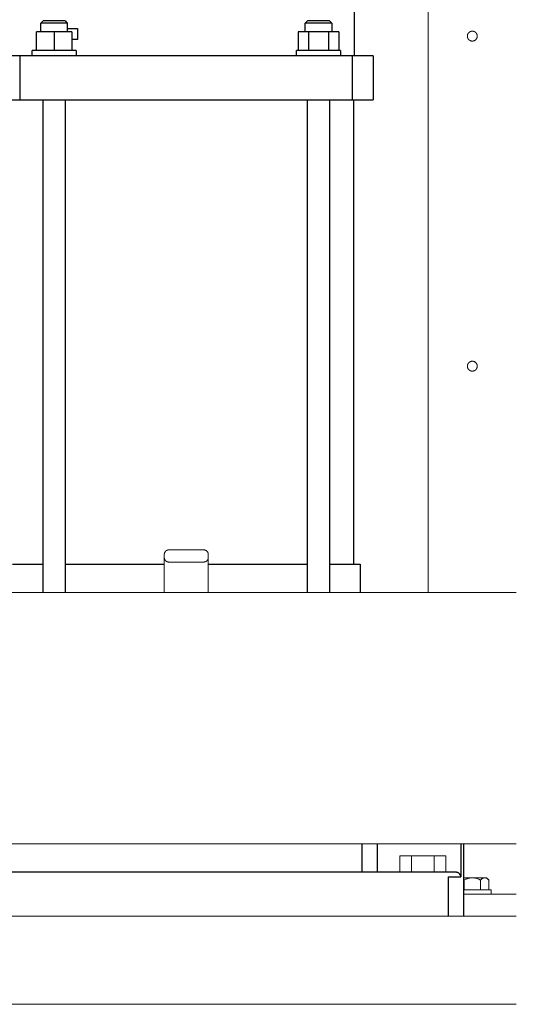
# Model space of a CAD drawing. Units: millimetres. Extents: x -1438 to 2333, y 1638 to 6402.
# Drawn here: x 374 to 600, y 3534 to 3981 of the extents above; entities that cross this region are included whole.
import ezdxf

# ---------------------------------------------------------------- set-up
doc = ezdxf.new("R2010")
doc.units = ezdxf.units.MM
doc.layers.add('Make2D$Visible$Curves$0', color=254, linetype='Continuous', lineweight=0, true_color=0xbebebe)
doc.layers.add('Make2D$Visible$Curves$3DCPCOLOR254', color=7, linetype='Continuous', lineweight=0, true_color=0xd6d6d6)
doc.layers.add('Make2D$Visible$Curves$1', color=7, linetype='Continuous', true_color=0x000000)
doc.layers.add('Make2D$Visible$Curves$3', color=7, linetype='Continuous', true_color=0x000000)

msp = doc.modelspace()

# ---------------------------------------------------------------- linework, layer by layer
at = {"layer": 'Make2D$Visible$Curves$0'}
for points in [[(560, 3721.16), (560, 4086.59)], [(576, 3584.01), (600, 3584.01)]]:
    msp.add_lwpolyline(points, dxfattribs=at)
for points in [[(577.75, 3974.01), (577.75, 3973.93), (577.76, 3973.85), (577.76, 3973.77), (577.77, 3973.69), (577.78, 3973.62), (577.8, 3973.54), (577.82, 3973.46), (577.84, 3973.39), (577.86, 3973.31), (577.88, 3973.24), (577.91, 3973.17), (577.94, 3973.09), (577.98, 3973.02), (578.01, 3972.95), (578.05, 3972.89), (578.09, 3972.82), (578.13, 3972.75), (578.18, 3972.69), (578.22, 3972.63), (578.27, 3972.57), (578.32, 3972.51), (578.37, 3972.45), (578.43, 3972.39), (578.49, 3972.34), (578.55, 3972.29), (578.61, 3972.24), (578.67, 3972.19), (578.73, 3972.15), (578.8, 3972.1), (578.86, 3972.06), (578.93, 3972.02), (579, 3971.99), (579.07, 3971.96), (579.14, 3971.92), (579.22, 3971.9), (579.29, 3971.87), (579.36, 3971.85), (579.44, 3971.83), (579.52, 3971.81), (579.59, 3971.79), (579.67, 3971.78), (579.75, 3971.77), (579.82, 3971.76), (579.9, 3971.76), (579.98, 3971.76), (580.06, 3971.76), (580.14, 3971.76), (580.21, 3971.77), (580.29, 3971.77), (580.37, 3971.79), (580.45, 3971.8), (580.52, 3971.82), (580.6, 3971.84), (580.67, 3971.86), (580.75, 3971.88), (580.82, 3971.91), (580.89, 3971.94), (580.96, 3971.97), (581.03, 3972.01), (581.1, 3972.04), (581.17, 3972.08), (581.24, 3972.12), (581.3, 3972.17), (581.36, 3972.22), (581.42, 3972.26), (581.48, 3972.31), (581.54, 3972.37), (581.6, 3972.42), (581.65, 3972.48), (581.7, 3972.54), (581.75, 3972.6), (581.8, 3972.66), (581.85, 3972.72), (581.89, 3972.79), (581.93, 3972.85), (581.97, 3972.92), (582.01, 3972.99), (582.04, 3973.06), (582.07, 3973.13), (582.1, 3973.2), (582.13, 3973.28), (582.15, 3973.35), (582.17, 3973.43), (582.19, 3973.5), (582.21, 3973.58), (582.22, 3973.66), (582.23, 3973.73), (582.24, 3973.81), (582.25, 3973.89), (582.25, 3973.97), (582.25, 3974.04), (582.25, 3974.12), (582.24, 3974.2), (582.23, 3974.28), (582.22, 3974.36), (582.21, 3974.43), (582.19, 3974.51), (582.17, 3974.58), (582.15, 3974.66), (582.13, 3974.73), (582.1, 3974.81), (582.07, 3974.88), (582.04, 3974.95), (582.01, 3975.02), (581.97, 3975.09), (581.93, 3975.16), (581.89, 3975.22), (581.85, 3975.29), (581.8, 3975.35), (581.75, 3975.41), (581.7, 3975.47), (581.65, 3975.53), (581.6, 3975.59), (581.54, 3975.64), (581.48, 3975.7), (581.42, 3975.75), (581.36, 3975.8), (581.3, 3975.84), (581.24, 3975.89), (581.17, 3975.93), (581.1, 3975.97), (581.03, 3976), (580.96, 3976.04), (580.89, 3976.07), (580.82, 3976.1), (580.75, 3976.13), (580.67, 3976.15), (580.6, 3976.17), (580.52, 3976.19), (580.45, 3976.21), (580.37, 3976.22), (580.29, 3976.24), (580.21, 3976.24), (580.14, 3976.25), (580.06, 3976.25), (579.98, 3976.26), (579.9, 3976.25), (579.82, 3976.25), (579.75, 3976.24), (579.67, 3976.23), (579.59, 3976.22), (579.52, 3976.2), (579.44, 3976.18), (579.36, 3976.16), (579.29, 3976.14), (579.22, 3976.11), (579.14, 3976.09), (579.07, 3976.05), (579, 3976.02), (578.93, 3975.99), (578.86, 3975.95), (578.8, 3975.91), (578.73, 3975.86), (578.67, 3975.82), (578.61, 3975.77), (578.55, 3975.72), (578.49, 3975.67), (578.43, 3975.62), (578.37, 3975.56), (578.32, 3975.5), (578.27, 3975.44), (578.22, 3975.38), (578.18, 3975.32), (578.13, 3975.26), (578.09, 3975.19), (578.05, 3975.12), (578.01, 3975.06), (577.98, 3974.99), (577.94, 3974.92), (577.91, 3974.84), (577.88, 3974.77), (577.86, 3974.7), (577.84, 3974.62), (577.82, 3974.55), (577.8, 3974.47), (577.78, 3974.39), (577.77, 3974.32), (577.76, 3974.24), (577.76, 3974.16), (577.75, 3974.08)], [(577.75, 3824.01), (577.75, 3823.93), (577.76, 3823.85), (577.76, 3823.77), (577.77, 3823.69), (577.78, 3823.62), (577.8, 3823.54), (577.82, 3823.46), (577.84, 3823.39), (577.86, 3823.31), (577.88, 3823.24), (577.91, 3823.17), (577.94, 3823.09), (577.98, 3823.02), (578.01, 3822.95), (578.05, 3822.89), (578.09, 3822.82), (578.13, 3822.75), (578.18, 3822.69), (578.22, 3822.63), (578.27, 3822.57), (578.32, 3822.51), (578.37, 3822.45), (578.43, 3822.39), (578.49, 3822.34), (578.55, 3822.29), (578.61, 3822.24), (578.67, 3822.19), (578.73, 3822.15), (578.8, 3822.1), (578.86, 3822.06), (578.93, 3822.02), (579, 3821.99), (579.07, 3821.96), (579.14, 3821.92), (579.22, 3821.9), (579.29, 3821.87), (579.36, 3821.85), (579.44, 3821.83), (579.52, 3821.81), (579.59, 3821.79), (579.67, 3821.78), (579.75, 3821.77), (579.82, 3821.76), (579.9, 3821.76), (579.98, 3821.76), (580.06, 3821.76), (580.14, 3821.76), (580.21, 3821.77), (580.29, 3821.77), (580.37, 3821.79), (580.45, 3821.8), (580.52, 3821.82), (580.6, 3821.84), (580.67, 3821.86), (580.75, 3821.88), (580.82, 3821.91), (580.89, 3821.94), (580.96, 3821.97), (581.03, 3822.01), (581.1, 3822.04), (581.17, 3822.08), (581.24, 3822.12), (581.3, 3822.17), (581.36, 3822.22), (581.42, 3822.26), (581.48, 3822.31), (581.54, 3822.37), (581.6, 3822.42), (581.65, 3822.48), (581.7, 3822.54), (581.75, 3822.6), (581.8, 3822.66), (581.85, 3822.72), (581.89, 3822.79), (581.93, 3822.85), (581.97, 3822.92), (582.01, 3822.99), (582.04, 3823.06), (582.07, 3823.13), (582.1, 3823.2), (582.13, 3823.28), (582.15, 3823.35), (582.17, 3823.43), (582.19, 3823.5), (582.21, 3823.58), (582.22, 3823.66), (582.23, 3823.73), (582.24, 3823.81), (582.25, 3823.89), (582.25, 3823.97), (582.25, 3824.04), (582.25, 3824.12), (582.24, 3824.2), (582.23, 3824.28), (582.22, 3824.36), (582.21, 3824.43), (582.19, 3824.51), (582.17, 3824.58), (582.15, 3824.66), (582.13, 3824.73), (582.1, 3824.81), (582.07, 3824.88), (582.04, 3824.95), (582.01, 3825.02), (581.97, 3825.09), (581.93, 3825.16), (581.89, 3825.22), (581.85, 3825.29), (581.8, 3825.35), (581.75, 3825.41), (581.7, 3825.47), (581.65, 3825.53), (581.6, 3825.59), (581.54, 3825.64), (581.48, 3825.7), (581.42, 3825.75), (581.36, 3825.8), (581.3, 3825.84), (581.24, 3825.89), (581.17, 3825.93), (581.1, 3825.97), (581.03, 3826), (580.96, 3826.04), (580.89, 3826.07), (580.82, 3826.1), (580.75, 3826.13), (580.67, 3826.15), (580.6, 3826.17), (580.52, 3826.19), (580.45, 3826.21), (580.37, 3826.22), (580.29, 3826.24), (580.21, 3826.24), (580.14, 3826.25), (580.06, 3826.25), (579.98, 3826.26), (579.9, 3826.25), (579.82, 3826.25), (579.75, 3826.24), (579.67, 3826.23), (579.59, 3826.22), (579.52, 3826.2), (579.44, 3826.18), (579.36, 3826.16), (579.29, 3826.14), (579.22, 3826.11), (579.14, 3826.09), (579.07, 3826.05), (579, 3826.02), (578.93, 3825.99), (578.86, 3825.95), (578.8, 3825.91), (578.73, 3825.86), (578.67, 3825.82), (578.61, 3825.77), (578.55, 3825.72), (578.49, 3825.67), (578.43, 3825.62), (578.37, 3825.56), (578.32, 3825.5), (578.27, 3825.44), (578.22, 3825.38), (578.18, 3825.32), (578.13, 3825.26), (578.09, 3825.19), (578.05, 3825.12), (578.01, 3825.06), (577.98, 3824.99), (577.94, 3824.92), (577.91, 3824.84), (577.88, 3824.77), (577.86, 3824.7), (577.84, 3824.62), (577.82, 3824.55), (577.8, 3824.47), (577.78, 3824.39), (577.77, 3824.32), (577.76, 3824.24), (577.76, 3824.16), (577.75, 3824.08)]]:
    msp.add_lwpolyline(points, close=True, dxfattribs=at)
at = {"layer": 'Make2D$Visible$Curves$1', "color": 251, "true_color": 0x545454}
for points in [[(374.53, 3965.01), (365, 3965.01)], [(390.48, 3965.01), (374.53, 3965.01)], [(374.53, 3945.01), (374.53, 3965.01)], [(509.52, 3965.01), (390.48, 3965.01)], [(525.47, 3965.01), (509.52, 3965.01)], [(535, 3965.01), (525.47, 3965.01)], [(525.47, 3945.01), (525.47, 3965.01)], [(535, 3965.01), (535, 3945.01)], [(365, 3945.01), (374.53, 3945.01)], [(374.53, 3945.01), (390.48, 3945.01)], [(390.48, 3945.01), (509.52, 3945.01)], [(509.52, 3945.01), (525.47, 3945.01)], [(525.47, 3945.01), (535, 3945.01)], [(529.98, 3594.01), (529.98, 3606.86)], [(536.95, 3594.01), (536.95, 3606.86)], [(574.78, 3606.86), (574.78, 3592.01)], [(576, 3606.86), (576, 3574.01)], [(552.14, 3594.01), (347.86, 3594.01)], [(567.06, 3594.01), (552.14, 3594.01)], [(572.62, 3594.01), (567.06, 3594.01)], [(572.79, 3594), (572.73, 3594), (572.67, 3594), (572.62, 3594.01)], [(574.78, 3592.01), (574.78, 3592.01), (574.77, 3592.08), (574.77, 3592.14), (574.75, 3592.2), (574.74, 3592.27), (574.73, 3592.33), (574.71, 3592.39), (574.69, 3592.46), (574.67, 3592.52), (574.65, 3592.58), (574.62, 3592.64), (574.6, 3592.7), (574.57, 3592.76), (574.54, 3592.82), (574.51, 3592.88), (574.47, 3592.93), (574.44, 3592.99), (574.41, 3593.03), (574.39, 3593.07), (574.36, 3593.11), (574.33, 3593.15), (574.3, 3593.18), (574.27, 3593.22), (574.24, 3593.26), (574.2, 3593.29), (574.17, 3593.33), (574.13, 3593.37), (574.1, 3593.4), (574.06, 3593.44), (574.02, 3593.47), (573.98, 3593.5), (573.94, 3593.54), (573.9, 3593.57), (573.84, 3593.61), (573.77, 3593.66), (573.74, 3593.68), (573.7, 3593.7), (573.67, 3593.72), (573.63, 3593.74), (573.6, 3593.76), (573.56, 3593.78), (573.53, 3593.79), (573.49, 3593.81), (573.45, 3593.83), (573.41, 3593.84), (573.38, 3593.86), (573.34, 3593.87), (573.27, 3593.9), (573.2, 3593.92), (573.14, 3593.94), (573.07, 3593.95), (573, 3593.97), (572.93, 3593.98), (572.86, 3593.99), (572.82, 3593.99), (572.79, 3594)], [(569.02, 3592.01), (569.02, 3574.01)], [(569.02, 3592.01), (574.78, 3592.01)]]:
    msp.add_lwpolyline(points, dxfattribs=at)
at = {"layer": 'Make2D$Visible$Curves$3', "color": 9, "true_color": 0xbbbbbb}
for points in [[(526.5, 3965.01), (526.5, 4075.01)], [(383.9, 3979.91), (384.9, 3980.91)], [(389.9, 3979.91), (383.9, 3979.91)], [(383.9, 3975.91), (383.9, 3979.91)], [(389.9, 3980.91), (384.9, 3980.91)], [(394.9, 3980.91), (389.9, 3980.91)], [(395.9, 3979.91), (389.9, 3979.91)], [(394.9, 3980.91), (395.9, 3979.91)], [(395.9, 3979.91), (395.9, 3975.91)], [(504.1, 3979.91), (505.1, 3980.91)], [(504.1, 3975.91), (504.1, 3979.91)], [(516.1, 3979.91), (504.1, 3979.91)], [(515.1, 3980.91), (505.1, 3980.91)], [(515.1, 3980.91), (516.1, 3979.91)], [(516.1, 3979.91), (516.1, 3975.91)], [(389.9, 3975.91), (381.9, 3975.91)], [(381.9, 3967.51), (381.9, 3975.91)], [(397.9, 3975.91), (389.9, 3975.91)], [(389.9, 3975.91), (389.9, 3967.51)], [(395.9, 3977.51), (400.5, 3977.51)], [(397.9, 3975.91), (397.9, 3967.51)], [(400.5, 3977.51), (400.5, 3972.51)], [(500.87, 3975.91), (500.87, 3967.51)], [(505.49, 3975.91), (500.87, 3975.91)], [(505.49, 3975.91), (505.49, 3967.51)], [(514.72, 3975.91), (505.49, 3975.91)], [(519.34, 3975.91), (514.72, 3975.91)], [(514.72, 3967.51), (514.72, 3975.91)], [(519.34, 3975.91), (519.34, 3967.51)], [(400.5, 3972.51), (397.9, 3972.51)], [(399.9, 3967.51), (379.9, 3967.51)], [(379.9, 3965.01), (379.9, 3967.51)], [(399.9, 3967.51), (399.9, 3965.01)], [(520.1, 3967.51), (500.1, 3967.51)], [(500.1, 3965.01), (500.1, 3967.51)], [(520.1, 3967.51), (520.1, 3965.01)], [(384.9, 3721.16), (384.9, 3945.01)], [(394.9, 3945.01), (394.9, 3721.16)], [(505.1, 3721.16), (505.1, 3945.01)], [(515.1, 3945.01), (515.1, 3721.16)], [(526, 3945.01), (526, 3734.01)], [(371, 3734.01), (384.9, 3734.01)], [(394.9, 3734.01), (440, 3734.01)], [(460, 3734.01), (505.1, 3734.01)], [(515.1, 3734.01), (529, 3734.01)], [(529, 3734.01), (529, 3721.16)]]:
    msp.add_lwpolyline(points, dxfattribs=at)
at = {"layer": 'Make2D$Visible$Curves$3DCPCOLOR254'}
for points in [[(440, 3738.51), (440, 3738.57), (440, 3738.64), (440.01, 3738.71), (440.02, 3738.78), (440.03, 3738.84), (440.04, 3738.91), (440.06, 3738.98), (440.07, 3739.04), (440.09, 3739.11), (440.12, 3739.17), (440.14, 3739.24), (440.17, 3739.3), (440.19, 3739.36), (440.22, 3739.43), (440.26, 3739.49), (440.29, 3739.54), (440.33, 3739.6), (440.37, 3739.66), (440.41, 3739.71), (440.45, 3739.77), (440.49, 3739.82), (440.54, 3739.87), (440.59, 3739.92)], [(440, 3737.01), (440, 3738.51)], [(440, 3737.01), (440, 3721.16)], [(440.59, 3735.59), (440.54, 3735.64), (440.49, 3735.69), (440.45, 3735.74), (440.41, 3735.8), (440.37, 3735.85), (440.33, 3735.91), (440.29, 3735.97), (440.26, 3736.02), (440.22, 3736.08), (440.19, 3736.15), (440.17, 3736.21), (440.14, 3736.27), (440.12, 3736.34), (440.09, 3736.4), (440.07, 3736.47), (440.06, 3736.53), (440.04, 3736.6), (440.03, 3736.67), (440.02, 3736.73), (440.01, 3736.8), (440, 3736.87), (440, 3736.94), (440, 3737.01)], [(440.59, 3739.92), (440.63, 3739.97), (440.69, 3740.01), (440.74, 3740.06), (440.79, 3740.1), (440.85, 3740.14), (440.9, 3740.18), (440.96, 3740.21), (441.02, 3740.25), (441.08, 3740.28), (441.14, 3740.31), (441.2, 3740.34), (441.27, 3740.37), (441.33, 3740.39), (441.39, 3740.41), (441.46, 3740.43), (441.53, 3740.45), (441.59, 3740.46), (441.66, 3740.48), (441.73, 3740.49), (441.8, 3740.49), (441.86, 3740.5), (441.93, 3740.5), (442, 3740.51)], [(458, 3740.51), (442, 3740.51)], [(458, 3740.51), (458.07, 3740.5), (458.14, 3740.5), (458.2, 3740.49), (458.27, 3740.49), (458.34, 3740.48), (458.41, 3740.46), (458.47, 3740.45), (458.54, 3740.43), (458.61, 3740.41), (458.67, 3740.39), (458.73, 3740.37), (458.8, 3740.34), (458.86, 3740.31), (458.92, 3740.28), (458.98, 3740.25), (459.04, 3740.21), (459.1, 3740.18), (459.15, 3740.14), (459.21, 3740.1), (459.26, 3740.06), (459.31, 3740.01), (459.37, 3739.97), (459.41, 3739.92)], [(459.41, 3739.92), (459.46, 3739.87), (459.51, 3739.82), (459.55, 3739.77), (459.59, 3739.71), (459.63, 3739.66), (459.67, 3739.6), (459.71, 3739.54), (459.74, 3739.49), (459.78, 3739.43), (459.81, 3739.36), (459.83, 3739.3), (459.86, 3739.24), (459.88, 3739.17), (459.91, 3739.11), (459.93, 3739.04), (459.94, 3738.98), (459.96, 3738.91), (459.97, 3738.84), (459.98, 3738.78), (459.99, 3738.71), (460, 3738.64), (460, 3738.57), (460, 3738.51)], [(460, 3737.01), (460, 3736.94), (460, 3736.87), (459.99, 3736.8), (459.98, 3736.73), (459.97, 3736.67), (459.96, 3736.6), (459.94, 3736.53), (459.93, 3736.47), (459.91, 3736.4), (459.88, 3736.34), (459.86, 3736.27), (459.83, 3736.21), (459.81, 3736.15), (459.78, 3736.08), (459.74, 3736.02), (459.71, 3735.97), (459.67, 3735.91), (459.63, 3735.85), (459.59, 3735.8), (459.55, 3735.74), (459.51, 3735.69), (459.46, 3735.64), (459.41, 3735.59)], [(460, 3737.01), (460, 3738.51)], [(460, 3721.16), (460, 3737.01)], [(442, 3735.01), (441.93, 3735.01), (441.86, 3735.01), (441.8, 3735.02), (441.73, 3735.02), (441.66, 3735.03), (441.59, 3735.05), (441.53, 3735.06), (441.46, 3735.08), (441.39, 3735.1), (441.33, 3735.12), (441.27, 3735.14), (441.2, 3735.17), (441.14, 3735.2), (441.08, 3735.23), (441.02, 3735.26), (440.96, 3735.3), (440.9, 3735.33), (440.85, 3735.37), (440.79, 3735.41), (440.74, 3735.45), (440.69, 3735.5), (440.63, 3735.54), (440.59, 3735.59)], [(442, 3735.01), (458, 3735.01)], [(459.41, 3735.59), (459.37, 3735.54), (459.31, 3735.5), (459.26, 3735.45), (459.21, 3735.41), (459.15, 3735.37), (459.1, 3735.33), (459.04, 3735.3), (458.98, 3735.26), (458.92, 3735.23), (458.86, 3735.2), (458.8, 3735.17), (458.73, 3735.14), (458.67, 3735.12), (458.61, 3735.1), (458.54, 3735.08), (458.47, 3735.06), (458.41, 3735.05), (458.34, 3735.03), (458.27, 3735.02), (458.2, 3735.02), (458.14, 3735.01), (458.07, 3735.01), (458, 3735.01)], [(312.5, 3721.16), (600, 3721.16)], [(600, 3606.86), (300, 3606.86)], [(547.11, 3601.51), (552.3, 3601.51)], [(547.11, 3601.51), (547.11, 3594.01)], [(552.3, 3601.51), (562.7, 3601.51)], [(552.3, 3601.51), (552.3, 3594.01)], [(562.7, 3601.51), (562.7, 3594.01)], [(562.7, 3601.51), (567.89, 3601.51)], [(567.89, 3601.51), (567.89, 3594.01)], [(300, 3574.01), (600, 3574.01)], [(600, 3534.01), (300, 3534.01)]]:
    msp.add_lwpolyline(points, dxfattribs=at)
at = {"layer": 'Make2D$Visible$Curves$3DCPCOLOR254', "color": 0}
for points in [[(580, 3591.51), (576, 3591.51)], [(576, 3590.73), (576.13, 3590.62), (576.25, 3590.5)], [(576.25, 3590.5), (576.51, 3590.63), (576.76, 3590.74), (577.01, 3590.85), (577.25, 3590.95), (577.49, 3591.04), (577.73, 3591.12), (577.96, 3591.19), (578.19, 3591.26), (578.42, 3591.32), (578.65, 3591.37), (578.88, 3591.41), (579.1, 3591.44), (579.33, 3591.47), (579.55, 3591.49), (579.77, 3591.5), (580, 3591.51)], [(576.25, 3590.5), (576.25, 3586.01)], [(580, 3591.51), (580.23, 3591.5), (580.45, 3591.49), (580.67, 3591.47), (580.9, 3591.44), (581.12, 3591.41), (581.35, 3591.37), (581.58, 3591.32), (581.81, 3591.26), (582.04, 3591.19), (582.27, 3591.12), (582.51, 3591.04), (582.75, 3590.95), (582.99, 3590.85), (583.24, 3590.74), (583.49, 3590.63), (583.75, 3590.5)], [(585.63, 3591.51), (580, 3591.51)], [(583.75, 3590.5), (583.88, 3590.63), (584.01, 3590.74), (584.13, 3590.85), (584.25, 3590.95), (584.31, 3590.99), (584.37, 3591.04), (584.43, 3591.08), (584.49, 3591.12), (584.55, 3591.16), (584.61, 3591.19), (584.67, 3591.23), (584.73, 3591.26), (584.78, 3591.29), (584.84, 3591.32), (584.9, 3591.34), (584.95, 3591.37), (585.01, 3591.39), (585.07, 3591.41), (585.12, 3591.43), (585.18, 3591.44), (585.24, 3591.46), (585.29, 3591.47), (585.35, 3591.48), (585.4, 3591.49), (585.46, 3591.5), (585.52, 3591.5), (585.57, 3591.5), (585.63, 3591.51)], [(583.75, 3586.01), (583.75, 3590.5)], [(585.63, 3591.51), (585.69, 3591.5), (585.74, 3591.5), (585.8, 3591.5), (585.85, 3591.49), (585.91, 3591.48), (585.97, 3591.47), (586.02, 3591.46), (586.08, 3591.44), (586.14, 3591.43), (586.19, 3591.41), (586.25, 3591.39), (586.3, 3591.37), (586.36, 3591.34), (586.42, 3591.32), (586.48, 3591.29), (586.53, 3591.26), (586.59, 3591.23), (586.65, 3591.19), (586.71, 3591.16), (586.77, 3591.12), (586.82, 3591.08), (586.88, 3591.04), (586.94, 3590.99), (587, 3590.95), (587.13, 3590.85), (587.25, 3590.74), (587.38, 3590.63), (587.51, 3590.5)], [(586.5, 3591.51), (585.63, 3591.51)], [(587.51, 3590.5), (586.5, 3591.51)], [(587.51, 3586.01), (587.51, 3590.5)], [(576, 3586.01), (580, 3586.01)], [(580, 3586.01), (588.5, 3586.01)], [(588.5, 3586.01), (588.5, 3584.01)]]:
    msp.add_lwpolyline(points, dxfattribs=at)

doc.saveas('drawing.dxf')
